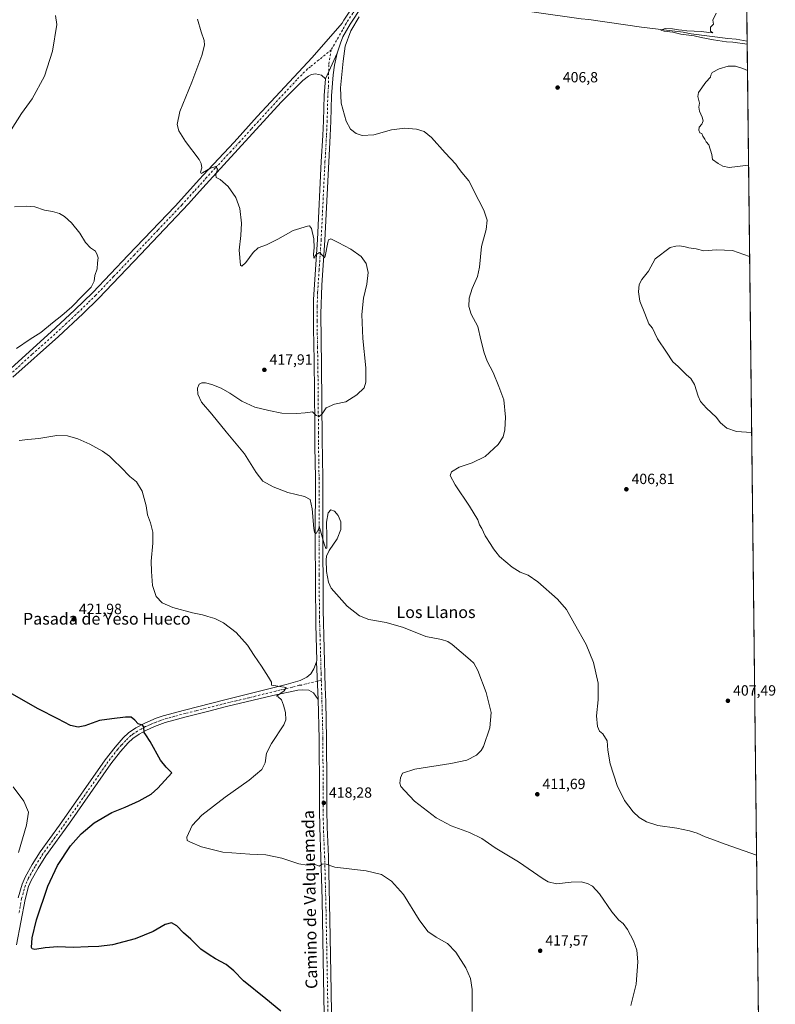
# Model space of a CAD drawing. Units: metres. Extents: x 577005 to 580474, y 4705725 to 4708077.
# Drawn here: x 579943 to 580456, y 4706577 to 4707245 of the extents above; entities that cross this region are included whole.
import ezdxf
from ezdxf.enums import TextEntityAlignment as Align

# ---------------------------------------------------------------- set-up
doc = ezdxf.new("R2010")
doc.units = ezdxf.units.M
doc.header["$MEASUREMENT"] = 0
doc.linetypes.add('DGN Style 4', pattern=[2.6384748266838614, 1.318413404963828, -0.6592067024819142, 0.001648016756204785, -0.6592067024819142])
for name, color, linetype, lineweight in [('Camino Cxs', 7, 'Continuous', 0), ('Camino eje', 30, 'DGN Style 4', 13), ('Comarca CxS', 21, 'Continuous', 0), ('Comunidad Autónoma CxS', 142, 'Continuous', 0), ('Corriente natural lineal', 142, 'Continuous', 13), ('Cultivos herbáceos CxS', 92, 'Continuous', 0), ('Curva de nivel maestra', 30, 'Continuous', 30), ('Curva de nivel normal', 30, 'Continuous', 0), ('Municipio CxS', 4, 'Continuous', 0), ('Pista no pavimentada Cxs', 111, 'Continuous', 0), ('Pista no pavimentada eje', 91, 'DGN Style 4', 0), ('Provincia CxS', 1, 'Continuous', 0), ('Punto de cota en terreno', 7, 'Continuous', 0), ('Rótulo de punto de cota en terreno', 7, 'Continuous', 0), ('Texto cartográfico', 7, 'Continuous', 0)]:
    doc.layers.add(name, color=color, linetype=linetype, lineweight=lineweight)
doc.styles.add('Style-Arial', font='txt')

# ---------------------------------------------------------------- blocks, each defined once
blk = doc.blocks.new('*U8')
at = {"layer": 'Cultivos herbáceos CxS', "color": 92, "linetype": 'Continuous', "lineweight": 0}
blk.add_polyline3d([(580427.4770000001, 4708043.4923, 412.9021000000066), (580449.2719000002, 4706154.5308, 423.0783999999985)], dxfattribs=at)
blk = doc.blocks.new('5PATER')
at = {"layer": 'Punto de cota en terreno', "linetype": 'Continuous', "lineweight": 0}
h = blk.add_hatch(color=51, dxfattribs=at)
edge = h.paths.add_edge_path()
edge.add_ellipse((0, 0), major_axis=(-0.1095731443231308, -0.1110710700762829), ratio=0.9994222409660322, start_angle=0, end_angle=360)

msp = doc.modelspace()

# ---------------------------------------------------------------- linework, layer by layer
at = {"layer": 'Camino Cxs', "color": 7, "linetype": 'Continuous', "lineweight": 0, "extrusion": (-0.001528626284205445, 0.03426715221983383, 0.9994115396474198), "elevation": 160820.1954783956, "flags": 128}
msp.add_lwpolyline([(-789326.1213476828, -4673513.070531743), (-789326.1213476828, -4673487.438798273)], dxfattribs=at)
at = {"layer": 'Camino Cxs', "color": 7, "linetype": 'Continuous', "lineweight": 0}
for points in [[(579942.3000999996, 4706649.360099999, 427.4860999999946), (579944.8901000004, 4706658.7301, 427.7844999999944), (579946.9101, 4706663.300100001, 427.7853999999934), (579951.6801000005, 4706671.890100001, 427.9468000000052), (579957.1300999997, 4706680.550100001, 427.9474000000046), (579970.3800999997, 4706698.610099999, 427.8283999999985), (580001.2801000001, 4706742.9901, 426.5901000000013), (580007.9600999998, 4706751.610099999, 426.1089999999967), (580013.5500999996, 4706757.790100001, 425.7835000000051), (580017.1801000005, 4706761.210100001, 425.584799999997), (580022.1700999998, 4706764.620100001, 425.3012000000017), (580028.2001, 4706767.8301, 424.8867000000028), (580035.9501, 4706771.140100001, 424.327099999995), (580040.6300999997, 4706772.7301, 424.0201999999991), (580055.0601000004, 4706776.7501, 423.1738000000041), (580082.5500999996, 4706783.610099999, 422.0513999999966), (580124.1601, 4706794.110099999, 419.7975000000006), (580133.6401000004, 4706796.890100001, 419.2005999999965), (580138.1501000002, 4706799.110099999, 418.9686999999976), (580140.7701000003, 4706801.4101, 418.7798000000039), (580142.8400999998, 4706804.790100001, 418.5525000000052), (580144.6385000005, 4706809.461300001, 418.309699999998), (580145.7801000001, 4706783.870100001, 419.1888999999938), (580142.6700999998, 4706788.3201, 419.2106000000058), (580139.5701000001, 4706790.120100001, 419.2875000000058), (580135.2301000003, 4706790.550100001, 419.4284000000043), (580132.1001000004, 4706790.1801, 419.5418000000063), (580115.1300999997, 4706786.520099999, 420.4513000000007), (580083.6901000004, 4706779.050100001, 421.9949999999953), (580070.8101000004, 4706775.840100001, 422.5779999999941), (580056.2600999996, 4706772.200099999, 423.2516000000033), (580042.0100999996, 4706768.2401, 424.0409999999974), (580034.7701000003, 4706765.610099999, 424.5862000000052), (580029.2401000002, 4706763.120100001, 424.9897999999957), (580024.2301000003, 4706760.4001, 425.3898999999947), (580020.1401000004, 4706757.540100001, 425.6929999999993), (580016.9101, 4706754.5001, 425.9055999999982), (580011.5701000001, 4706748.590100001, 426.2170999999944), (580005.0601000004, 4706740.200099999, 426.6276999999973), (579977.0900999998, 4706699.950099999, 427.0476000000053), (579961.0100999996, 4706677.9101, 427.4073000000063), (579955.7200999996, 4706669.5001, 427.3292999999976), (579951.1201, 4706661.210100001, 427.2636000000057), (579949.3201000001, 4706657.1501, 427.1659000000073), (579946.8701, 4706648.290100001, 427.0816999999952), (579941.0701000001, 4706617.5101, 426.7875000000058)], [(579942.3000999996, 4706649.360099999, 427.4860999999946), (579944.8901000004, 4706658.7301, 427.7844999999944), (579946.9101, 4706663.300100001, 427.7853999999934), (579951.6801000005, 4706671.890100001, 427.9468000000052), (579957.1300999997, 4706680.550100001, 427.9474000000046), (579970.3800999997, 4706698.610099999, 427.8283999999985), (580001.2801000001, 4706742.9901, 426.5901000000013), (580007.9600999998, 4706751.610099999, 426.1089999999967), (580013.5500999996, 4706757.790100001, 425.7835000000051), (580017.1801000005, 4706761.210100001, 425.584799999997), (580022.1700999998, 4706764.620100001, 425.3012000000017), (580028.2001, 4706767.8301, 424.8867000000028), (580035.9501, 4706771.140100001, 424.327099999995), (580040.6300999997, 4706772.7301, 424.0201999999991), (580055.0601000004, 4706776.7501, 423.1738000000041), (580082.5500999996, 4706783.610099999, 422.0513999999966), (580124.1601, 4706794.110099999, 419.7975000000006), (580133.6401000004, 4706796.890100001, 419.2005999999965), (580138.1501000002, 4706799.110099999, 418.9686999999976), (580140.7701000003, 4706801.4101, 418.7798000000039), (580142.8400999998, 4706804.790100001, 418.5525000000052), (580144.6385000005, 4706809.461300001, 418.309699999998)], [(580145.7801000001, 4706783.870100001, 419.1888999999938), (580142.6700999998, 4706788.3201, 419.2106000000058), (580139.5701000001, 4706790.120100001, 419.2875000000058), (580135.2301000003, 4706790.550100001, 419.4284000000043), (580132.1001000004, 4706790.1801, 419.5418000000063), (580115.1300999997, 4706786.520099999, 420.4513000000007), (580083.6901000004, 4706779.050100001, 421.9949999999953), (580070.8101000004, 4706775.840100001, 422.5779999999941), (580056.2600999996, 4706772.200099999, 423.2516000000033), (580042.0100999996, 4706768.2401, 424.0409999999974), (580034.7701000003, 4706765.610099999, 424.5862000000052), (580029.2401000002, 4706763.120100001, 424.9897999999957), (580024.2301000003, 4706760.4001, 425.3898999999947), (580020.1401000004, 4706757.540100001, 425.6929999999993), (580016.9101, 4706754.5001, 425.9055999999982), (580011.5701000001, 4706748.590100001, 426.2170999999944), (580005.0601000004, 4706740.200099999, 426.6276999999973), (579977.0900999998, 4706699.950099999, 427.0476000000053), (579961.0100999996, 4706677.9101, 427.4073000000063), (579955.7200999996, 4706669.5001, 427.3292999999976), (579951.1201, 4706661.210100001, 427.2636000000057), (579949.3201000001, 4706657.1501, 427.1659000000073), (579946.8701, 4706648.290100001, 427.0816999999952), (579941.0701000001, 4706617.5101, 426.7875000000058)]]:
    msp.add_polyline3d(points, dxfattribs=at)
at = {"layer": 'Camino eje', "color": 30, "linetype": 'DGN Style 4', "lineweight": 13}
msp.add_polyline3d([(580147.9206999998, 4706797.0889, 418.9624999999942), (580134.4351000004, 4706793.720100001, 419.4404000000068), (580132.8701, 4706793.5351, 419.5179000000062), (580128.1300999997, 4706792.145099999, 419.7853000000032), (580119.6451000003, 4706790.315099999, 420.1419000000024), (580098.8400999998, 4706785.065099999, 421.2593000000052), (580083.1201, 4706781.3301, 422.0580000000046), (580062.9351000004, 4706776.295100001, 422.9336000000039), (580055.6601, 4706774.475099999, 423.2258000000002), (580048.5351, 4706772.495100001, 423.6402999999991), (580041.3201000001, 4706770.485099999, 424.0406999999978), (580038.9801000003, 4706769.690099999, 424.2005000000063), (580035.3601000002, 4706768.3751, 424.4814999999944), (580031.4851000002, 4706766.720100001, 424.7786000000052), (580028.7200999996, 4706765.475099999, 424.9447999999975), (580025.7050999999, 4706763.870100001, 425.1625000000058), (580023.2001, 4706762.5101, 425.3603000000003), (580020.0163000004, 4706760.3159, 425.561600000001), (580019.5614999998, 4706759.979499999, 425.5911999999954), (580018.6601, 4706759.3751, 425.6493000000046), (580015.2301000003, 4706756.145099999, 425.8543999999966), (580012.4351000004, 4706753.0551, 426.0399000000034), (580009.7651000004, 4706750.100099999, 426.1750000000029), (580006.4250999996, 4706745.790100001, 426.4061999999976), (580003.1700999998, 4706741.595100001, 426.6346000000049), (579989.1851000004, 4706721.470100001, 427.2473000000027), (579973.7351000002, 4706699.280099999, 427.4407999999967), (579965.6951000001, 4706688.2601, 427.6106), (579959.0701000001, 4706679.2301, 427.6984999999986), (579953.7001, 4706670.6951, 427.661500000002), (579949.0151000004, 4706662.255100001, 427.5224000000017), (579948.1151000002, 4706660.225099999, 427.5025000000023), (579947.1051000003, 4706657.940099999, 427.5374000000011), (579944.5850999998, 4706648.825099999, 427.2838999999949), (579942.5551000005, 4706638.200099999, 427.2606999999989)], dxfattribs=at)
at = {"layer": 'Comarca CxS', "color": 21, "linetype": 'Continuous', "lineweight": 0, "flags": 128}
msp.add_lwpolyline([(577228.3596984484, 4705727.322351512), (577030.1400005779, 4705725.079982917), (577016.7068071407, 4706941.751767939), (577010.1106000005, 4707539.187899999), (577004.6000005787, 4708038.289982892), (578516.1142293805, 4708055.399181521), (580427.0900006045, 4708077.029982891), (580449.2721593891, 4706154.504192393), (580453.7800006027, 4705763.809982915), (580218.1502034434, 4705761.14441353), (578935.5571311194, 4705746.635033701), (577828.6646322528, 4705734.113323122), (577324.0383005806, 4705728.404682915)], close=True, dxfattribs=at)
at = {"layer": 'Comunidad Autónoma CxS', "color": 142, "linetype": 'Continuous', "lineweight": 0, "flags": 128}
msp.add_lwpolyline([(577228.3596984484, 4705727.322351512), (577030.1400005779, 4705725.079982917), (577016.7068071407, 4706941.751767939), (577010.1106000005, 4707539.187899999), (577004.6000005787, 4708038.289982892), (578516.1142293805, 4708055.399181521), (580427.0900006045, 4708077.029982891), (580449.2721593891, 4706154.504192393), (580453.7800006027, 4705763.809982915), (580218.1502034434, 4705761.14441353), (578935.5571311194, 4705746.635033701), (577828.6646322528, 4705734.113323122), (577324.0383005806, 4705728.404682915)], close=True, dxfattribs=at)
at = {"layer": 'Corriente natural lineal', "color": 142, "linetype": 'Continuous', "lineweight": 13}
msp.add_polyline3d([(580222.8000999996, 4707263.4001, 408.4566999999952), (580227.7500999998, 4707260.5601, 408.4177000000054), (580234.8601000002, 4707258.600099999, 407.9192999999942), (580324.3701, 4707245.610099999, 406.6159999999945), (580329.4001000002, 4707245.190099999, 406.5895000000019), (580365.1601, 4707239.9901, 405.5969999999944), (580393.4901000002, 4707236.5801, 405.3723999999929), (580398.9600999998, 4707235.5701, 405.2200000000012), (580423.8300999999, 4707232.220100001, 404.8641999999964), (580429.3501000004, 4707231.7501, 404.8594000000012), (580436.8501000004, 4707230.600099999, 404.9282999999996), (580436.8561000006, 4707230.599199999, 404.9284000000043)], dxfattribs=at)
at = {"layer": 'Cultivos herbáceos CxS', "color": 92, "linetype": 'Continuous', "lineweight": 0, "extrusion": (0.0001004712668039835, -0.008707954917127284, 0.9999620799943796), "elevation": -40527.12157101076, "flags": 128}
msp.add_lwpolyline([(580431.304667286, 4707533.509188625), (580436.8124849637, 4707056.1586899)], dxfattribs=at)
at = {"layer": 'Cultivos herbáceos CxS', "color": 92, "linetype": 'Continuous', "lineweight": 0, "extrusion": (-0.0001945577393548817, 0.01686231427143862, 0.9998578021422333), "elevation": 79666.74404933063, "flags": 128}
msp.add_lwpolyline([(-634706.7359366032, -4699545.466444637), (-634706.7359366032, -4698469.173374146)], dxfattribs=at)
at = {"layer": 'Curva de nivel maestra', "color": 30, "linetype": 'Continuous', "lineweight": 30, "elevation": 425, "flags": 128}
msp.add_lwpolyline([(580120.4900000002, 4706572.370100001), (580110.2199999997, 4706580.890100001), (580095.1299999999, 4706593.1601), (580088.5099999999, 4706599.890100001), (580083.4500000002, 4706604.1601), (580076.0899999999, 4706608.0701), (580071.9000000004, 4706610.6601), (580066.0899999999, 4706614.620100001), (580059.4600000001, 4706621.2501), (580054.4500000002, 4706625.720100001), (580049.8399999999, 4706630.390100001), (580046.3700000001, 4706632.450099999), (580041.8799999999, 4706631.300100001), (580033.8799999999, 4706626.610099999), (580021.5499999998, 4706621.520099999), (580006.2400000002, 4706617.540100001), (579996.9600000001, 4706616.380100001), (579989.75, 4706616.220100001), (579979.5999999996, 4706615.620100001), (579969.0700000003, 4706616.200099999), (579960.5599999996, 4706615.540100001), (579953.6399999997, 4706614.2301), (579951.6699999999, 4706614.6501), (579951.3399999999, 4706615.690099999), (579951.6600000003, 4706622.290100001), (579954.5999999996, 4706634.3301), (579962.3300000001, 4706657.3301), (579968.8600000005, 4706671.2301), (579977.7599999999, 4706684.5801), (579984.9600000001, 4706692.7601), (579993.9100000003, 4706700.1801), (580005.8600000005, 4706707.1801), (580014.9400000004, 4706710.890100001), (580024.3399999999, 4706715.100099999), (580032.4000000004, 4706719.710100001), (580037.0099999999, 4706723.720100001), (580046.5499999998, 4706734.100099999), (580042.6200000001, 4706737.890100001), (580038.9199999999, 4706742.720100001), (580031.7999999998, 4706755.4301), (580028.9000000004, 4706759.890100001), (580027.6299999999, 4706761.590100001), (580027.5199999996, 4706765.3101), (580026.5499999998, 4706766.5801), (580023.5999999996, 4706767.340100001), (580021.3099999996, 4706769.890100001), (580018.9500000002, 4706771.8101), (580014.9800000004, 4706771.970100001), (580005.6799999997, 4706770.700099999), (579997.4400000004, 4706769.6801), (579987.4600000001, 4706766.100099999), (579982.9199999999, 4706765.030099999), (579977.7999999998, 4706766.280099999), (579969.04, 4706770.8101), (579955.9100000003, 4706777.520099999), (579934.8099999996, 4706789.620100001)], dxfattribs=at)
at = {"layer": 'Curva de nivel normal', "color": 30, "linetype": 'Continuous', "lineweight": 0, "flags": 128}
for points, elevation in [([(579937.5, 4707170.4101), (579944.54, 4707181.4101), (579951.6399999997, 4707191.4101), (579959.9900000002, 4707206.7501), (579965.5599999996, 4707223.7501), (579968.3600000005, 4707241.880100001), (579967.6500000004, 4707248.0001)], 420), ([(580357.9699999997, 4706576.290100001), (580361.5599999996, 4706590.770099999), (580362.6600000003, 4706606.040100001), (580361.9800000004, 4706613.8101), (580359.7100000001, 4706620.270099999), (580355.6500000004, 4706627.880100001), (580352.6600000003, 4706631.880100001), (580349.9199999999, 4706634.140100001), (580345.1200000001, 4706639.840100001), (580336.75, 4706651.960100001), (580332, 4706657.2601), (580328.4500000002, 4706659.170100001), (580324.2100000001, 4706660.190099999), (580317.54, 4706660.0801), (580307.5599999996, 4706658.850099999), (580301.9699999997, 4706660.140100001), (580298.3799999999, 4706662.270099999), (580281.6699999999, 4706673.850099999), (580266, 4706683.380100001), (580256.7999999998, 4706689.640100001), (580248.3799999999, 4706693.690099999), (580236.0199999996, 4706698.2401), (580225.9600000001, 4706703.600099999), (580211.1500000004, 4706714.8201), (580204.7100000001, 4706722.040100001), (580201.9400000004, 4706724.9301), (580201.1600000003, 4706727.040100001), (580201.5800000001, 4706730.800100001), (580202.9900000002, 4706733.920100001), (580211.3600000005, 4706736.5801), (580235.8300000001, 4706740.420100001), (580246.7699999996, 4706742.800100001), (580253.2999999998, 4706746.1501), (580256.4100000003, 4706749.360099999), (580257.8799999999, 4706752.100099999), (580262.3700000001, 4706764.7601), (580263.1600000003, 4706775.0801), (580259.8200000003, 4706788.700099999), (580254.1600000003, 4706803.550100001), (580251.3200000003, 4706808.4801), (580248.9100000003, 4706810.890100001), (580236.6799999997, 4706821.210100001), (580233.7999999998, 4706823.170100001), (580229.4400000004, 4706824.600099999), (580218.8200000003, 4706826.720100001), (580203.7999999998, 4706832.720100001), (580191.9400000004, 4706836.110099999), (580180.1900000004, 4706838.2301), (580173.7400000002, 4706840.600099999), (580165.5099999999, 4706847.200099999), (580154.6600000003, 4706859.4901), (580152.7400000002, 4706863.470100001), (580151.4400000004, 4706870.640100001), (580151.1299999999, 4706878.720100001), (580151.4000000004, 4706881.140100001), (580153.3200000003, 4706885.020099999), (580158.79, 4706892.860099999), (580161.25, 4706899.2401), (580161.0700000003, 4706904.390100001), (580159.3200000003, 4706908.690099999), (580156.7800000003, 4706911.590100001), (580154.3399999999, 4706912.470100001), (580152.5, 4706910.470100001), (580151.5499999998, 4706904.100099999), (580151.5800000001, 4706894.200099999), (580151.6100000005, 4706886.640100001), (580150.9500000002, 4706886.3201), (580149.79, 4706889.5701), (580146.5499999998, 4706901.420100001), (580146.2199999997, 4706899.620100001), (580144.5499999998, 4706896.420100001), (580143.29, 4706897.470100001), (580142.7800000003, 4706900.0001), (580141.8099999996, 4706913.220100001), (580140.4500000002, 4706919.550100001), (580136.5499999998, 4706921.6601), (580125.2400000002, 4706924.3301), (580115.1600000003, 4706928.1601), (580108.3600000005, 4706932.110099999), (580103.79, 4706937.800100001), (580095.7100000001, 4706950.5801), (580083.3300000001, 4706965.380100001), (580073.7100000001, 4706977.4001), (580066.6699999999, 4706985.640100001), (580064.1200000001, 4706991.140100001), (580063.9800000004, 4706995.100099999), (580065.0800000001, 4706997.7401), (580066.75, 4706998.6601), (580069.4299999997, 4706998.670100001), (580073.6500000004, 4706997.6801), (580080.04, 4706995.0701), (580085.7999999998, 4706991.8201), (580094.0300000003, 4706986.2401), (580102.7199999997, 4706982.2401), (580112.2599999999, 4706979.960100001), (580121.2400000002, 4706978.050100001), (580131.2199999997, 4706978.020099999), (580136.8799999999, 4706978.3201), (580141.8799999999, 4706979.140100001), (580144.5499999998, 4706976.6601), (580146.5499999998, 4706975.8101), (580148.5499999998, 4706977.7301), (580151.2199999997, 4706981.720100001), (580156.9500000002, 4706984.190099999), (580164.5499999998, 4706985.880100001), (580172.0300000003, 4706990.690099999), (580176.9900000002, 4706995.370100001), (580178.2400000002, 4706999.120100001), (580178.1500000004, 4707008.890100001), (580176.0999999996, 4707028.780099999), (580175.5199999996, 4707045.0801), (580176.5199999996, 4707056.0801), (580178.7999999998, 4707065.690099999), (580179.7599999999, 4707073.530099999), (580178.3399999999, 4707079.690099999), (580174.9400000004, 4707084.3301), (580168.0599999996, 4707089.4101), (580159.4100000003, 4707093.860099999), (580154.2999999998, 4707096.5101), (580152.8499999996, 4707095.780099999), (580152.3300000001, 4707093.860099999), (580150.6500000004, 4707084.5601), (580150.1399999997, 4707083.550100001), (580149.0199999996, 4707084.8101), (580146.6399999997, 4707087.200099999), (580144.4400000004, 4707085.720100001), (580142.8300000001, 4707083.300100001), (580142.5700000003, 4707086.050100001), (580143.1200000001, 4707090.4101), (580142.79, 4707096.5001), (580141.2800000003, 4707103.380100001), (580140.0099999999, 4707105.1501), (580138.4600000001, 4707105.090100001), (580128.7300000004, 4707101.9901), (580118.4400000004, 4707096.0701), (580110.7699999996, 4707092.350099999), (580105.1600000003, 4707090.2601), (580101.6399999997, 4707087.020099999), (580096.8200000003, 4707080.270099999), (580094.0499999998, 4707077.870100001), (580093.0899999999, 4707078.640100001), (580092.2400000002, 4707088.710100001), (580093.4100000003, 4707098.670100001), (580093.8600000005, 4707106.920100001), (580092.6600000003, 4707117.0801), (580090, 4707124.4801), (580084.8300000001, 4707131.940099999), (580079.2199999997, 4707136.720100001), (580076.4900000002, 4707137.940099999), (580076.3300000001, 4707139.9301), (580077.5099999999, 4707143.640100001), (580076.2800000003, 4707145.540100001), (580072.6799999997, 4707144.270099999), (580067.3200000003, 4707141.0701), (580066.3899999997, 4707140.770099999), (580066.0199999996, 4707141.610099999), (580066.8600000005, 4707144.630100001), (580066.4600000001, 4707147.540100001), (580064.9600000001, 4707150.170100001), (580055.7100000001, 4707162.4101), (580051.1600000003, 4707169.630100001), (580050.0700000003, 4707173.950099999), (580051.9000000004, 4707182.800100001), (580060.04, 4707202.620100001), (580066.7800000003, 4707220.7501), (580068.7100000001, 4707227.670100001), (580068.4600000001, 4707230.9301), (580066.5099999999, 4707236.790100001), (580063.8700000001, 4707245.4101)], 415), ([(580443.2296000002, 4706678.2138), (580422.0599999996, 4706685.700099999), (580412.9699999997, 4706689.1801), (580408.3399999999, 4706690.700099999), (580402.9100000003, 4706693.130100001), (580397.8700000001, 4706694.8201), (580389.2100000001, 4706696.6601), (580376.2100000001, 4706698.460100001), (580368.6399999997, 4706700.960100001), (580363.6100000005, 4706703.940099999), (580359.6399999997, 4706707.620100001), (580353.5599999996, 4706715.4801), (580348.6799999997, 4706725.630100001), (580343.9199999999, 4706740.3101), (580342.3399999999, 4706749.5701), (580341.79, 4706755.950099999), (580338.8700000001, 4706760.5101), (580336.6699999999, 4706762.420100001), (580335.3200000003, 4706765.620100001), (580334.6299999999, 4706772.9001), (580335.8700000001, 4706783.7601), (580335.8099999996, 4706795.090100001), (580332.54, 4706809.090100001), (580327.5899999999, 4706821.140100001), (580319.7000000002, 4706835.2501), (580314.4100000003, 4706844.920100001), (580308.1600000003, 4706851.880100001), (580294.8700000001, 4706863.7601), (580288.2100000001, 4706868.280099999), (580282.9100000003, 4706870.170100001), (580277.4000000004, 4706873.5601), (580268.8200000003, 4706880.8101), (580266.3200000003, 4706884.1501), (580264.6600000003, 4706886.020099999), (580262.9500000002, 4706888.950099999), (580259.1100000005, 4706894.9901), (580256.8200000003, 4706899.8101), (580255.29, 4706902.4301), (580254.0300000003, 4706905.8101), (580248.5800000001, 4706915.100099999), (580238.7800000003, 4706929.460100001), (580235.4299999997, 4706935.7601), (580236.2400000002, 4706938.3301), (580241.3799999999, 4706941.420100001), (580250.3099999996, 4706944.340100001), (580259.0599999996, 4706948.720100001), (580268.0099999999, 4706956.9901), (580271.3200000003, 4706962.090100001), (580272.4800000004, 4706966.870100001), (580272.9800000004, 4706975.520099999), (580271.8899999997, 4706987.100099999), (580268.4199999999, 4706996.300100001), (580264.4400000004, 4707005.7301), (580260.5599999996, 4707013.420100001), (580258.3700000001, 4707019.090100001), (580256.2599999999, 4707027.840100001), (580254.2100000001, 4707036.850099999), (580249.7100000001, 4707045.390100001), (580247.9800000004, 4707050.470100001), (580248.3600000005, 4707056.0801), (580250.2300000004, 4707062.7501), (580253.8399999999, 4707070.860099999), (580255.2599999999, 4707077.190099999), (580256.6900000004, 4707091.1501), (580259.7100000001, 4707102.640100001), (580260.4900000002, 4707108.960100001), (580258.29, 4707115.9101), (580254.8099999996, 4707122.350099999), (580247.9900000002, 4707135.790100001), (580243.1900000004, 4707141.470100001), (580241.0999999996, 4707144.3101), (580239.2599999999, 4707147.0801), (580232.04, 4707154.690099999), (580222.7599999999, 4707165.2401), (580217.7100000001, 4707169.2401), (580212.6200000001, 4707170.8201), (580204.5199999996, 4707171.540100001), (580195.5099999999, 4707170.3301), (580183.6100000005, 4707166.960100001), (580175.6699999999, 4707166.530099999), (580171.6399999997, 4707167.840100001), (580167.6799999997, 4707170.8101), (580164.6900000004, 4707176.2501), (580161.4199999999, 4707188.540100001), (580160.8399999999, 4707198.920100001), (580162.7800000003, 4707217.030099999), (580164.1100000005, 4707227.0801), (580168.04, 4707237.4101), (580173.5700000003, 4707247.100099999)], 410), ([(580415.9400000004, 4707249.4101), (580413.54, 4707244.7501), (580414.0800000001, 4707242.0801), (580412.04, 4707239.890100001), (580411.9800000004, 4707237.3101), (580413.5800000001, 4707236.220100001), (580410.7999999998, 4707236.290100001), (580405.9299999997, 4707237.140100001), (580396.0099999999, 4707237.550100001), (580392.5, 4707238.040100001), (580390.2199999997, 4707238.2601), (580386.2100000001, 4707238.9001), (580381.2100000001, 4707238.9801), (580378.2400000002, 4707238.0601), (580380.6600000003, 4707237.3201), (580386.5199999996, 4707236.5801), (580391.9900000002, 4707235.300100001), (580400.8700000001, 4707234.170100001), (580405.75, 4707232.880100001), (580414.0199999996, 4707231.360099999), (580422.9199999999, 4707230.130100001), (580427.2100000001, 4707229.7601), (580436.8811999997, 4707228.4233)], 405), ([(580437.0878, 4707210.521299999), (580434.04, 4707211.860099999), (580428.8700000001, 4707213.4801), (580424.0199999996, 4707213.450099999), (580417.79, 4707211.8201), (580413.2599999999, 4707209.210100001), (580412.1900000004, 4707207.530099999), (580411.9500000002, 4707205.9901), (580408.8700000001, 4707202.7501), (580403.9000000004, 4707195.610099999), (580403.5099999999, 4707193.050100001), (580404.5999999996, 4707188.4801), (580404.1299999999, 4707185.670100001), (580404.5199999996, 4707183.0601), (580406.4500000002, 4707178.9901), (580407, 4707176.540100001), (580406.2199999997, 4707174.1801), (580404.4299999997, 4707172.0801), (580404.0700000003, 4707170.0801), (580404.7800000003, 4707168.4101), (580406.2100000001, 4707167.7501), (580406.8700000001, 4707166.0801), (580408.2100000001, 4707164.0801), (580408.9699999997, 4707162.170100001), (580410.8200000003, 4707160.120100001), (580412.9600000001, 4707153.710100001), (580413.4199999999, 4707150.1501), (580417.3099999996, 4707147.5101), (580420.4400000004, 4707145.7401), (580424.79, 4707144.8101), (580437.8266000003, 4707146.4856)], 405), ([(579941.0999999996, 4707022.100099999), (579950.2599999999, 4707028.2501), (579957.5800000001, 4707032.870100001), (579965.5, 4707039.4101), (579971.9500000002, 4707044.390100001), (579978.6500000004, 4707050.3301), (579985.7999999998, 4707057.7301), (579991.7000000002, 4707063.670100001), (579993.7999999998, 4707067.670100001), (579994.3300000001, 4707071.5801), (579995.7800000003, 4707075.9801), (579996.1399999997, 4707080.0801), (579996.4400000004, 4707083.620100001), (579995.8499999996, 4707085.5701), (579994.6600000003, 4707087.950099999), (579991.3399999999, 4707090.290100001), (579987.8399999999, 4707093.9301), (579984.04, 4707100.2401), (579978.4600000001, 4707107.190099999), (579973.7000000002, 4707111.620100001), (579970.1699999999, 4707113.610099999), (579965.5, 4707114.850099999), (579960.1200000001, 4707115.9001), (579953.54, 4707118.090100001), (579947.6399999997, 4707118.620100001), (579939.6600000003, 4707118.0001)], 420), ([(580438.5434999998, 4707084.354900001), (580426.9500000002, 4707088.4901), (580416.1200000001, 4707088.9001), (580407.4000000004, 4707088.2601), (580402.2100000001, 4707089.6601), (580397.3700000001, 4707090.2501), (580394.8700000001, 4707091.0801), (580391.04, 4707091.7501), (580388.54, 4707091.4801), (580384.54, 4707090.5701), (580374.54, 4707082.7401), (580369.8700000001, 4707074.4801), (580365.3799999999, 4707068.7501), (580363.6600000003, 4707065.4801), (580363.1299999999, 4707060.4901), (580364.0099999999, 4707054.220100001), (580367.5099999999, 4707045.720100001), (580370.2000000002, 4707038.7401), (580372.5899999999, 4707035.800100001), (580374.2400000002, 4707032.440099999), (580375.9600000001, 4707028.5001), (580382.2300000004, 4707019.450099999), (580386.4299999997, 4707012.9801), (580390.0700000003, 4707009.7601), (580395.6699999999, 4707004.100099999), (580398.6399999997, 4707001.6601), (580401.1799999997, 4706997.5101), (580403.5599999996, 4706989.5801), (580405.2999999998, 4706985.960100001), (580409.3399999999, 4706981.5601), (580415.8200000003, 4706975.360099999), (580418.7199999997, 4706971.550100001), (580423, 4706968.0001), (580429.6799999997, 4706965.710100001), (580439.9203000005, 4706965.024900001)], 405), ([(580250.3899999997, 4706572.350099999), (580250.25, 4706577.4301), (580250.25, 4706587.220100001), (580249.0999999996, 4706594.6601), (580246.0099999999, 4706601.9001), (580239.2999999998, 4706612.5801), (580233.6500000004, 4706618.440099999), (580225.9100000003, 4706622.600099999), (580220.2599999999, 4706626.450099999), (580214.4400000004, 4706634.4001), (580203.6200000001, 4706651.5101), (580195.54, 4706660.690099999), (580188.6600000003, 4706665.2601), (580178.3200000003, 4706667.7601), (580157.1600000003, 4706670.0601), (580150.5499999998, 4706672.370100001), (580148.5499999998, 4706672.120100001), (580146.5499999998, 4706670.7301), (580143.7599999999, 4706672.0001), (580138.3799999999, 4706671.590100001), (580132.7599999999, 4706672.350099999), (580121.2199999997, 4706676.2501), (580110.2199999997, 4706678.520099999), (580099.5, 4706678.950099999), (580081.1699999999, 4706680.380100001), (580066.5499999998, 4706683.920100001), (580059.2199999997, 4706687.0701), (580056.8200000003, 4706688.340100001), (580056.6299999999, 4706690.4301), (580060.4000000004, 4706698.4301), (580066.9600000001, 4706705.4301), (580082.5999999996, 4706717.710100001), (580098.8799999999, 4706729.0801), (580107.4600000001, 4706736.4801), (580109.8399999999, 4706740.960100001), (580110.7400000002, 4706747.4301), (580114.0499999998, 4706754.100099999), (580122.5300000003, 4706766.6601), (580123.7999999998, 4706770.110099999), (580123.7400000002, 4706775.0001), (580122.2300000004, 4706779.9801), (580120.9500000002, 4706783.7301), (580118.6500000004, 4706785.6601), (580117.6200000001, 4706786.220100001), (580122.7800000003, 4706789.7601), (580124.1600000003, 4706792.0001), (580114.1100000005, 4706793.6501), (580114.1200000001, 4706795.7601), (580111.9900000002, 4706799.0801), (580107.2800000003, 4706806.550100001), (580102.4600000001, 4706813.670100001), (580097.7800000003, 4706820.6501), (580090.0800000001, 4706829.290100001), (580081.6200000001, 4706835.8301), (580075.5800000001, 4706838.790100001), (580070.9199999999, 4706840.130100001), (580067.4000000004, 4706841.270099999), (580060.4699999997, 4706842.670100001), (580047.1500000004, 4706846.350099999), (580040.04, 4706849.5801), (580035.9600000001, 4706853.8301), (580033.2999999998, 4706861.1501), (580032.6100000005, 4706870.720100001), (580032.5199999996, 4706877.700099999), (580033.7100000001, 4706889.920100001), (580033.5099999999, 4706897.450099999), (580032, 4706903.800100001), (580030.0499999998, 4706909.1801), (580029.0199999996, 4706915.300100001), (580026.4699999997, 4706925.200099999), (580022.6299999999, 4706931.5101), (580018.0599999996, 4706935.100099999), (580011.8899999997, 4706941.440099999), (580007.1200000001, 4706945.9301), (580004.2100000001, 4706948.860099999), (579999.4699999997, 4706952.3201), (579990.8600000005, 4706957.050100001), (579982.7100000001, 4706960.8201), (579975.7800000003, 4706962.8301), (579968.4100000003, 4706963.020099999), (579956.1500000004, 4706961.040100001), (579948.79, 4706960.370100001), (579942.9100000003, 4706959.520099999)], 420), ([(579942.5599999996, 4706680.100099999), (579947.9100000003, 4706698.640100001), (579949.1799999997, 4706707.5801), (579945.9800000004, 4706714.870100001), (579938.8600000005, 4706724.610099999)], 430)]:
    msp.add_lwpolyline(points, dxfattribs=dict(at, elevation=elevation))
at = {"layer": 'Municipio CxS', "color": 4, "linetype": 'Continuous', "lineweight": 0, "flags": 128}
msp.add_lwpolyline([(578516.1142293805, 4708055.399181521), (580427.0900006045, 4708077.029982891), (580449.2721593891, 4706154.504192393), (580442.5910000004, 4706148.231000001), (580433.815999999, 4706134.056), (580421.453, 4706113.463000001), (580417.2420000001, 4706106.448999999), (580362.865000001, 4706015.878000001), (580355.2999999989, 4706001.598999999), (580341.373, 4705975.622000001), (580339.7810000011, 4705972.653000001), (580338.7050000011, 4705970.646000001), (580321.0279999992, 4705937.674000001), (580301.1070000005, 4705902.231000002), (580298.5299999998, 4705897.482999999), (580297.8420000012, 4705896.215), (580296.6680000003, 4705894.053), (580280.2040000008, 4705863.722999999), (580242.789, 4705805.018999999), (580227.9620000004, 4705777.031999999), (580218.1502034434, 4705761.14441353), (578935.5571311194, 4705746.635033701)], dxfattribs=at)
at = {"layer": 'Pista no pavimentada Cxs', "color": 111, "linetype": 'Continuous', "lineweight": 0, "extrusion": (0.005406232280716451, 0.01158537391604201, 0.9999182725421877), "elevation": 58082.26236538475, "flags": 128}
msp.add_lwpolyline([(580139.987916274, 4706847.954630597), (580148.0987234433, 4706865.334396998)], dxfattribs=at)
msp.add_lwpolyline([(580139.987916274, 4706847.954630597), (580148.0987234433, 4706865.334396998)], dxfattribs=at)
at = {"layer": 'Pista no pavimentada Cxs', "color": 111, "linetype": 'Continuous', "lineweight": 0, "extrusion": (-0.001528626284205445, 0.03426715221983383, 0.9994115396474198), "elevation": 160820.1954783956, "flags": 128}
msp.add_lwpolyline([(-789326.1213476828, -4673513.070531743), (-789326.1213476828, -4673487.438798273)], dxfattribs=at)
at = {"layer": 'Pista no pavimentada Cxs', "color": 111, "linetype": 'Continuous', "lineweight": 0}
for points in [[(579935.0401, 4707006.4001, 419.8429000000033), (579964.5900999998, 4707033.360099999, 419.8632999999973), (579980.4600999998, 4707048.020099999, 419.9213000000018), (579992.8201000001, 4707060.0801, 419.7998999999982), (580016.9801000003, 4707085.4001, 418.8132000000041), (580048.6901000004, 4707118.5801, 416.6797999999981), (580065.1901000004, 4707136.840100001, 415.5179000000062), (580067.7801000001, 4707139.700099999, 415.3237999999984), (580088.7200999996, 4707161.9801, 414.1012000000046), (580104.4101, 4707179.280099999, 413.0406999999978), (580141.8101000004, 4707219.460100001, 411.2571000000025), (580162.0800999999, 4707242.770099999, 410.9456999999966), (580163.1300999997, 4707244.6601, 410.8754000000045), (580171.1101000002, 4707256.8101, 410.5708000000013)], [(579935.0401, 4707006.4001, 419.8429000000033), (579964.5900999998, 4707033.360099999, 419.8632999999973), (579980.4600999998, 4707048.020099999, 419.9213000000018), (579992.8201000001, 4707060.0801, 419.7998999999982), (580016.9801000003, 4707085.4001, 418.8132000000041), (580048.6901000004, 4707118.5801, 416.6797999999981), (580065.1901000004, 4707136.840100001, 415.5179000000062), (580067.7801000001, 4707139.700099999, 415.3237999999984), (580088.7200999996, 4707161.9801, 414.1012000000046), (580104.4101, 4707179.280099999, 413.0406999999978), (580141.8101000004, 4707219.460100001, 411.2571000000025), (580162.0800999999, 4707242.770099999, 410.9456999999966), (580163.1300999997, 4707244.6601, 410.8754000000045), (580171.1101000002, 4707256.8101, 410.5708000000013)], [(580175.3300999999, 4707254.0801, 410.389599999995), (580167.4401000004, 4707242.050100001, 410.8963999999978), (580162.6001000004, 4707233.370100001, 410.9744999999967), (580160.8501000004, 4707229.2301, 410.8947000000044), (580159.0900999998, 4707223.600099999, 410.8908999999985), (580158.7997000003, 4707222.3487, 410.8916999999929), (580150.6901000004, 4707204.970100001, 411.1368999999977), (580148.1201, 4707207.470100001, 411.1184999999969), (580143.8901000004, 4707208.440099999, 411.2641000000003), (580141.2001, 4707207.870100001, 411.3754000000045), (580139.2100999998, 4707206.8101, 411.4872999999934), (580135.3000999996, 4707203.790100001, 411.6456000000035), (580120.7901, 4707189.100099999, 412.3283999999985), (580072.0100999996, 4707135.890100001, 415.4285999999993), (580065.3201000001, 4707128.460100001, 415.8445000000065), (580057.7801000001, 4707120.090100001, 416.399900000004), (580025.2001, 4707085.780099999, 418.7397000000055), (579996.8800999997, 4707056.090100001, 419.7155999999959), (579986.2200999996, 4707045.630100001, 419.7719999999972), (579969.6101000002, 4707030.2301, 419.5436999999947), (579938.5601000004, 4707002.530099999, 419.7572999999975)], [(580175.3300999999, 4707254.0801, 410.389599999995), (580167.4401000004, 4707242.050100001, 410.8963999999978), (580162.6001000004, 4707233.370100001, 410.9744999999967), (580160.8501000004, 4707229.2301, 410.8947000000044), (580159.0900999998, 4707223.600099999, 410.8908999999985), (580158.7997000003, 4707222.3487, 410.8916999999929)], [(580150.2200999996, 4706545.970100001, 424.5966000000044), (580149.5201000003, 4706594.630100001, 423.7734000000055), (580148.4600999998, 4706647.9001, 421.4965999999986), (580147.6700999998, 4706677.1801, 419.7361999999994), (580146.8201000001, 4706697.140100001, 418.6049999999959), (580146.7100999998, 4706709.110099999, 418.1386999999959), (580146.6601, 4706721.020099999, 418.0265000000072), (580146.4801000003, 4706757.270099999, 418.9147999999986), (580145.7801000001, 4706783.870100001, 419.1888999999938), (580144.6385000005, 4706809.461300001, 418.309699999998), (580145.0000999998, 4706810.4001, 418.2687000000006), (580144.2401000002, 4706834.630100001, 417.1901000000071), (580143.8601000002, 4706892.3301, 415.4149999999936), (580143.9001000002, 4706934.1601, 414.0923999999941), (580143.5100999996, 4706955.5101, 413.9038), (580143.4801000003, 4706970.5101, 414.5819999999949), (580143.0601000004, 4707013.9101, 416.7583000000013), (580142.6101000002, 4707035.5001, 416.5956000000006), (580142.6601, 4707055.1601, 416.3209999999963), (580145.3000999996, 4707095.880100001, 414.9953999999998), (580147.9200999998, 4707148.850099999, 411.9676000000036), (580148.9401000004, 4707166.540100001, 411.4035000000004), (580149.4001000002, 4707176.5101, 411.2467000000034), (580149.8300999999, 4707193.590100001, 411.0973999999987), (580150.6901000004, 4707204.970100001, 411.1368999999977), (580158.7997000003, 4707222.3487, 410.8916999999929), (580156.9200999998, 4707214.2501, 411.0152999999991), (580155.9301000005, 4707207.640100001, 411.0146999999997), (580154.8501000004, 4707193.3301, 410.9627999999939), (580154.4200999998, 4707176.2501, 411.109500000006), (580153.9600999998, 4707166.280099999, 411.2881999999955), (580152.9401000004, 4707148.5801, 411.9606000000058), (580150.3201000001, 4707095.590100001, 414.8937000000006), (580148.2301000003, 4707064.970100001, 416.0737999999984), (580147.5201000003, 4707045.550100001, 416.4103999999934), (580148.1300999997, 4707010.4901, 416.5620000000054), (580148.5201000003, 4706960.5601, 414.1894999999931), (580148.9301000005, 4706934.200099999, 414.0264000000025), (580148.8901000004, 4706902.340100001, 415.1119000000036), (580149.0900999998, 4706844.710100001, 416.4861999999994), (580150.5900999998, 4706792.3301, 418.8352000000014), (580150.9001000002, 4706782.340100001, 418.9661000000052), (580151.5100999996, 4706757.350099999, 418.8692000000011), (580151.6700999998, 4706726.040100001, 417.8439999999973), (580151.7301000003, 4706709.1501, 417.9477999999945), (580151.8501000004, 4706697.270099999, 418.4744000000064), (580152.7001, 4706677.360099999, 419.6064000000042), (580153.7701000003, 4706634.690099999, 422.1532000000007), (580154.7001, 4706586.0001, 423.8074000000051), (580155.1300999997, 4706556.0101, 424.3378999999986)], [(580158.7997000003, 4707222.3487, 410.8916999999929), (580156.9200999998, 4707214.2501, 411.0152999999991), (580155.9301000005, 4707207.640100001, 411.0146999999997), (580154.8501000004, 4707193.3301, 410.9627999999939), (580154.4200999998, 4707176.2501, 411.109500000006), (580153.9600999998, 4707166.280099999, 411.2881999999955), (580152.9401000004, 4707148.5801, 411.9606000000058), (580150.3201000001, 4707095.590100001, 414.8937000000006), (580148.2301000003, 4707064.970100001, 416.0737999999984), (580147.5201000003, 4707045.550100001, 416.4103999999934), (580148.1300999997, 4707010.4901, 416.5620000000054), (580148.5201000003, 4706960.5601, 414.1894999999931), (580148.9301000005, 4706934.200099999, 414.0264000000025), (580148.8901000004, 4706902.340100001, 415.1119000000036), (580149.0900999998, 4706844.710100001, 416.4861999999994), (580150.5900999998, 4706792.3301, 418.8352000000014), (580150.9001000002, 4706782.340100001, 418.9661000000052), (580151.5100999996, 4706757.350099999, 418.8692000000011), (580151.6700999998, 4706726.040100001, 417.8439999999973), (580151.7301000003, 4706709.1501, 417.9477999999945), (580151.8501000004, 4706697.270099999, 418.4744000000064), (580152.7001, 4706677.360099999, 419.6064000000042), (580153.7701000003, 4706634.690099999, 422.1532000000007), (580154.7001, 4706586.0001, 423.8074000000051), (580155.1300999997, 4706556.0101, 424.3378999999986)], [(580150.6901000004, 4707204.970100001, 411.1368999999977), (580148.1201, 4707207.470100001, 411.1184999999969), (580143.8901000004, 4707208.440099999, 411.2641000000003), (580141.2001, 4707207.870100001, 411.3754000000045), (580139.2100999998, 4707206.8101, 411.4872999999934), (580135.3000999996, 4707203.790100001, 411.6456000000035), (580120.7901, 4707189.100099999, 412.3283999999985), (580072.0100999996, 4707135.890100001, 415.4285999999993), (580065.3201000001, 4707128.460100001, 415.8445000000065), (580057.7801000001, 4707120.090100001, 416.399900000004), (580025.2001, 4707085.780099999, 418.7397000000055), (579996.8800999997, 4707056.090100001, 419.7155999999959), (579986.2200999996, 4707045.630100001, 419.7719999999972), (579969.6101000002, 4707030.2301, 419.5436999999947), (579938.5601000004, 4707002.530099999, 419.7572999999975)], [(580144.6385000005, 4706809.461300001, 418.309699999998), (580145.0000999998, 4706810.4001, 418.2687000000006), (580144.2401000002, 4706834.630100001, 417.1901000000071), (580143.8601000002, 4706892.3301, 415.4149999999936), (580143.9001000002, 4706934.1601, 414.0923999999941), (580143.5100999996, 4706955.5101, 413.9038), (580143.4801000003, 4706970.5101, 414.5819999999949), (580143.0601000004, 4707013.9101, 416.7583000000013), (580142.6101000002, 4707035.5001, 416.5956000000006), (580142.6601, 4707055.1601, 416.3209999999963), (580145.3000999996, 4707095.880100001, 414.9953999999998), (580147.9200999998, 4707148.850099999, 411.9676000000036), (580148.9401000004, 4707166.540100001, 411.4035000000004), (580149.4001000002, 4707176.5101, 411.2467000000034), (580149.8300999999, 4707193.590100001, 411.0973999999987), (580150.6901000004, 4707204.970100001, 411.1368999999977)], [(580150.2200999996, 4706545.970100001, 424.5966000000044), (580149.5201000003, 4706594.630100001, 423.7734000000055), (580148.4600999998, 4706647.9001, 421.4965999999986), (580147.6700999998, 4706677.1801, 419.7361999999994), (580146.8201000001, 4706697.140100001, 418.6049999999959), (580146.7100999998, 4706709.110099999, 418.1386999999959), (580146.6601, 4706721.020099999, 418.0265000000072), (580146.4801000003, 4706757.270099999, 418.9147999999986), (580145.7801000001, 4706783.870100001, 419.1888999999938)]]:
    msp.add_polyline3d(points, dxfattribs=at)
at = {"layer": 'Pista no pavimentada eje', "color": 91, "linetype": 'DGN Style 4', "lineweight": 0}
for points in [[(580191.7265, 4707340.389900001, 411.6521999999969), (580190.9225000005, 4707337.5101, 411.5567000000011), (580190.0950999996, 4707333.8201, 411.397100000002), (580189.2901, 4707330.165100001, 411.2627000000066), (580188.8251, 4707327.0701, 411.1692999999942), (580188.3701, 4707323.965100001, 411.0884999999981), (580188.1551000001, 4707321.1351, 411.0099000000046), (580187.8350999998, 4707315.100099999, 410.8445999999968), (580187.4600999998, 4707299.175100001, 410.568299999999), (580187.2150999998, 4707286.675100001, 410.5243999999948), (580186.8501000004, 4707283.795100001, 410.4904999999999), (580186.0000999998, 4707278.880100001, 410.4186999999947), (580185.4401000004, 4707276.405099999, 410.3809999999939), (580183.8651000002, 4707272.155099999, 410.4149999999936), (580173.2200999996, 4707255.4451, 410.6107000000048), (580169.2751000002, 4707249.4301, 410.7765999999974), (580165.2851, 4707243.3551, 410.9431000000041), (580164.7600999996, 4707242.4101, 410.9703000000009), (580162.3400999998, 4707238.0701, 411.1263999999938), (580154.6923000002, 4707224.6085, 411.2523999999976)], [(580154.6923000002, 4707224.6085, 411.2523999999976), (580140.5100999996, 4707213.1351, 411.4943000000058), (580138.5551000005, 4707211.6251, 411.5409999999974), (580131.3000999996, 4707204.280099999, 411.8356000000058), (580112.6001000004, 4707184.190099999, 412.8372999999993), (580100.4051000001, 4707170.887499999, 413.5522999999957), (580092.5601000004, 4707162.237500001, 414.1587), (580086.4625000004, 4707155.586300001, 414.4517000000051), (580075.9924999997, 4707144.4463, 415.0642999999982), (580069.8951000003, 4707137.795100001, 415.4204000000027), (580068.6001000004, 4707136.3651, 415.4977999999974), (580061.4851000002, 4707128.465100001, 416.0160000000033), (580053.2351000002, 4707119.335100001, 416.5663999999961), (580036.9451000001, 4707102.1801, 417.6983999999939), (580021.0900999998, 4707085.590100001, 418.6618000000017), (580006.9301000005, 4707070.745100001, 419.2740999999951), (579994.8501000004, 4707058.085100001, 419.6374999999971), (579989.5201000003, 4707052.8551, 419.6830000000046), (579983.3400999998, 4707046.825099999, 419.7241999999969), (579975.0351, 4707039.1251, 419.7841999999946), (579967.1001000004, 4707031.795100001, 419.7353000000003), (579951.5751, 4707017.9451, 419.8044999999984), (579936.8000999996, 4707004.465100001, 419.8901999999944)], [(580154.6923000002, 4707224.6085, 411.2523999999976), (580152.9851000002, 4707214.4735, 411.2973000000056), (580152.7701000003, 4707199.1501, 411.1935999999987), (580152.3400999998, 4707193.460100001, 411.2449000000051), (580151.9101, 4707176.380100001, 411.3784000000014), (580151.4501, 4707166.4101, 411.4902000000002), (580150.4301000005, 4707148.715100001, 411.9814000000042), (580147.8101000004, 4707095.735099999, 414.8070000000007), (580147.4654999999, 4707090.4211, 414.9979000000022), (580146.4205, 4707075.111099999, 415.6431000000011), (580145.4451000001, 4707060.065099999, 416.1968000000052), (580145.0900999998, 4707050.3551, 416.3770999999979), (580145.0651000004, 4707040.5251, 416.4967000000034), (580145.3701, 4707022.995100001, 416.6508000000031), (580145.5950999996, 4707012.200099999, 416.6456000000035), (580145.8051000005, 4706990.5001, 416.0473999999958), (580146.0000999998, 4706965.5351, 414.4618999999948), (580146.0151000004, 4706958.0351, 414.1680000000051), (580146.2200999996, 4706944.8551, 414.0295999999944), (580146.4151, 4706934.1801, 414.2393000000012), (580146.3951000003, 4706918.2501, 414.7951999999932), (580146.3750999998, 4706897.335100001, 415.204700000002), (580146.4751000004, 4706868.520099999, 415.7406999999948), (580146.6651, 4706839.670100001, 416.9311000000016), (580147.0450999998, 4706827.5551, 417.5074000000022), (580147.7950999998, 4706801.3651, 418.7673999999971), (580147.9206999998, 4706797.0889, 418.9624999999942)], [(580147.9206999998, 4706797.0889, 418.9624999999942), (580148.1851000004, 4706788.100099999, 419.1233999999968), (580148.3400999998, 4706783.1051, 419.1190000000061), (580148.6901000004, 4706769.8051, 418.9565000000002), (580148.9951, 4706757.3101, 418.8545000000013), (580149.0751, 4706741.655099999, 418.4557000000059), (580149.1651, 4706723.530099999, 418.0267000000022), (580149.1951000001, 4706715.085100001, 418.0118999999977), (580149.2200999996, 4706709.130100001, 418.123900000006), (580149.2801000001, 4706703.190099999, 418.321299999996), (580149.3350999998, 4706697.2051, 418.5963000000047), (580150.1851000004, 4706677.270099999, 419.6759000000021), (580150.5800999999, 4706662.630100001, 420.6131000000024), (580151.1151000002, 4706641.295100001, 421.8383000000031), (580151.6451000003, 4706614.6601, 423.0215000000026), (580152.1101000002, 4706590.315099999, 423.7467999999935), (580152.6750999996, 4706550.9901, 424.3331999999937)]]:
    msp.add_polyline3d(points, dxfattribs=at)
at = {"layer": 'Provincia CxS', "color": 1, "linetype": 'Continuous', "lineweight": 0, "flags": 128}
msp.add_lwpolyline([(577228.3596984484, 4705727.322351512), (577030.1400005779, 4705725.079982917), (577016.7068071407, 4706941.751767939), (577010.1106000005, 4707539.187899999), (577004.6000005787, 4708038.289982892), (578516.1142293805, 4708055.399181521), (580427.0900006045, 4708077.029982891), (580449.2721593891, 4706154.504192393), (580453.7800006027, 4705763.809982915), (580218.1502034434, 4705761.14441353), (578935.5571311194, 4705746.635033701), (577828.6646322528, 4705734.113323122), (577324.0383005806, 4705728.404682915)], close=True, dxfattribs=at)

# ---------------------------------------------------------------- block references
at = {"layer": 'Cultivos herbáceos CxS', "color": 92, "linetype": 'Continuous', "lineweight": 0}
msp.add_blockref('*U8', (0, 0), dxfattribs=at)
at = {"layer": 'Punto de cota en terreno', "color": 7, "linetype": 'Continuous', "lineweight": 0, "xscale": 10, "yscale": 10, "zscale": 10}
for p in [(580308.29, 4707199.02, 406.8000000000029), (580109.2800000003, 4707007.52, 417.9100000000035), (580354.9199999999, 4706926.52, 406.8099999999977), (579979.9000000004, 4706838.32, 421.9799999999959), (580423.8300000001, 4706783.029999999, 407.4900000000052), (580294.4900000002, 4706719.600000001, 411.6900000000023), (580149.6100000005, 4706713.75, 418.2799999999988), (580296.4500000002, 4706613.470000001, 417.570000000007)]:
    msp.add_blockref('5PATER', p, dxfattribs=at)

# ---------------------------------------------------------------- texts
at = {"layer": 'Rótulo de punto de cota en terreno', "color": 7, "linetype": 'Continuous', "lineweight": 0, "style": 'Style-Arial'}
for s, p in [('406,8', (580311.8178000003, 4707202.547800001)), ('417,91', (580112.8077999996, 4707011.047800001)), ('406,81', (580358.4478000002, 4706930.047800001)), ('421,98', (579983.4277999997, 4706841.847800001)), ('407,49', (580427.3578000005, 4706786.557800001)), ('411,69', (580298.0177999996, 4706723.127800001)), ('418,28', (580153.1377999998, 4706717.277799999)), ('417,57', (580299.9778000005, 4706616.9978))]:
    msp.add_text(s, height=7.000000000000002, dxfattribs=at).set_placement(p)
at = {"layer": 'Texto cartográfico', "color": 7, "linetype": 'Continuous', "lineweight": 0, "style": 'Style-Arial'}
for s, p in [('Pasada de Yeso Hueco', (580002.3683109757, 4706838.680149999)), ('Los Llanos', (580225.7644902435, 4706843.170150001))]:
    msp.add_text(s, height=8, dxfattribs=at).set_placement(p, align=Align.MIDDLE_CENTER)
msp.add_text('Camino de Valquemada', height=8, rotation=91.08297783905337, dxfattribs=at).set_placement((580140.1407403501, 4706648.192954144), align=Align.MIDDLE_CENTER)

doc.saveas('drawing.dxf')
